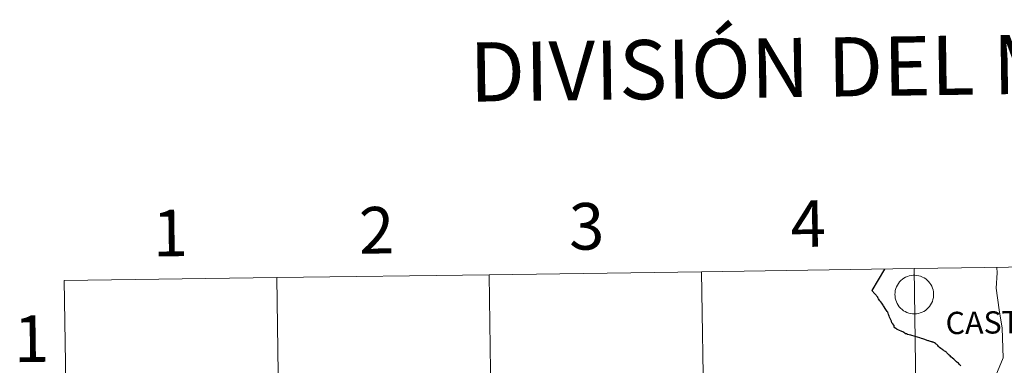
# Model space of a CAD drawing. Units: metres. Extents: x 597417 to 601913, y 4652374 to 4655407.
# Drawn here: x 598266 to 598456, y 4652638 to 4652704 of the extents above; entities that cross this region are included whole.
import ezdxf
from ezdxf.enums import TextEntityAlignment as Align

# ---------------------------------------------------------------- set-up
doc = ezdxf.new("R2010")
doc.units = ezdxf.units.M
doc.header["$MEASUREMENT"] = 0
doc.layers.add('Level 63', color=7, linetype='Continuous', lineweight=0)
doc.styles.add('Arial', font='ARIAL.TTF', dxfattribs={"height": 0.2})

msp = doc.modelspace()

# ---------------------------------------------------------------- linework, layer by layer
at = {"layer": 'Level 63', "linetype": 'Continuous', "lineweight": 0}
for points in [[(598356.87, 4652655.18, -0.24), (598357.26, 4652627.32, -0.24), (598316.28, 4652626.74, -0.24), (598315.89, 4652654.61, -0.24), (598356.87, 4652655.18, -0.24)], [(598397.85, 4652655.76, -0.24), (598398.25, 4652627.9, -0.24), (598357.26, 4652627.32, -0.24), (598356.87, 4652655.18, -0.24), (598397.85, 4652655.76, -0.24)], [(598438.84, 4652656.34, -0.24), (598439.23, 4652628.48, -0.24), (598398.25, 4652627.9, -0.24), (598397.85, 4652655.76, -0.24), (598438.84, 4652656.34, -0.24)], [(598435.14, 4652651.38, 0.01), (598435.16, 4652651.76, 0.01), (598435.22, 4652652.12, 0.01), (598435.32, 4652652.48, 0.01), (598435.45, 4652652.83, 0.01), (598435.62, 4652653.16, 0.01), (598435.81, 4652653.48, 0.01), (598436.04, 4652653.78, 0.01), (598436.3, 4652654.04, 0.01), (598436.58, 4652654.29, 0.01), (598436.88, 4652654.5, 0.01), (598437.21, 4652654.68, 0.01), (598437.55, 4652654.84, 0.01), (598437.9, 4652654.95, 0.01), (598438.27, 4652655.03, 0.01), (598438.64, 4652655.07, 0.01), (598439.01, 4652655.08, 0.01), (598439.38, 4652655.04, 0.01), (598439.75, 4652654.98, 0.01), (598440.1, 4652654.87, 0.01), (598440.45, 4652654.73, 0.01), (598440.78, 4652654.56, 0.01), (598441.09, 4652654.35, 0.01), (598441.38, 4652654.12, 0.01), (598441.64, 4652653.85, 0.01), (598441.88, 4652653.57, 0.01), (598442.08, 4652653.26, 0.01), (598442.26, 4652652.93, 0.01), (598442.4, 4652652.58, 0.01), (598442.51, 4652652.23, 0.01), (598442.58, 4652651.86, 0.01), (598442.61, 4652651.49, 0.01), (598442.6, 4652651.12, 0.01), (598442.56, 4652650.75, 0.01), (598442.49, 4652650.38, 0.01), (598442.37, 4652650.03, 0.01), (598442.22, 4652649.69, 0.01), (598442.04, 4652649.36, 0.01), (598441.83, 4652649.06, 0.01), (598441.59, 4652648.77, 0.01), (598441.32, 4652648.52, 0.01), (598441.02, 4652648.29, 0.01), (598440.71, 4652648.09, 0.01), (598440.38, 4652647.92, 0.01), (598440.03, 4652647.79, 0.01), (598439.67, 4652647.69, 0.01), (598439.3, 4652647.63, 0.01), (598438.93, 4652647.61, 0.01), (598438.56, 4652647.62, 0.01), (598438.19, 4652647.67, 0.01), (598437.83, 4652647.76, 0.01), (598437.47, 4652647.88, 0.01), (598437.14, 4652648.04, 0.01), (598436.82, 4652648.23, 0.01), (598436.52, 4652648.45, 0.01), (598436.24, 4652648.7, 0.01), (598435.99, 4652648.97, 0.01), (598435.77, 4652649.27, 0.01), (598435.58, 4652649.59, 0.01), (598435.42, 4652649.93, 0.01), (598435.3, 4652650.28, 0.01), (598435.21, 4652650.64, 0.01), (598435.16, 4652651.01, 0.01), (598435.14, 4652651.38, 0.01)], [(598479.82, 4652656.92, -0.24), (598480.21, 4652629.06, -0.24), (598439.23, 4652628.48, -0.24), (598438.84, 4652656.34, -0.24), (598479.82, 4652656.92, -0.24)], [(598315.89, 4652654.61, -0.24), (598316.28, 4652626.74, -0.24), (598275.3, 4652626.17, -0.24), (598274.9, 4652654.03, -0.24), (598315.89, 4652654.61, -0.24)]]:
    msp.add_polyline3d(points, close=True, dxfattribs=at)
at = {"layer": 'Level 63', "linetype": 'Continuous', "lineweight": 30}
for points in [[(598433.12, 4652656.26, 0.01), (598430.69, 4652652.11, 0.01)], [(598447.04, 4652638.38, 0.01), (598446.98, 4652638.42, 0.01), (598446.94, 4652638.45, 0.01), (598446.94, 4652638.44, 0.01), (598446.88, 4652638.5, 0.01), (598446.48, 4652638.84, 0.01), (598446.26, 4652639.06, 0.01), (598445.96, 4652639.33, 0.01), (598445.77, 4652639.48, 0.01), (598445.62, 4652639.61, 0.01), (598445.55, 4652639.68, 0.01), (598445.47, 4652639.74, 0.01), (598445.43, 4652639.82, 0.01), (598445.36, 4652639.9, 0.01), (598445.24, 4652640.02, 0.01), (598445.15, 4652640.11, 0.01), (598445.07, 4652640.19, 0.01), (598444.96, 4652640.28, 0.01), (598444.88, 4652640.36, 0.01), (598444.74, 4652640.44, 0.01), (598444.59, 4652640.54, 0.01), (598444.47, 4652640.6, 0.01), (598444.38, 4652640.66, 0.01), (598444.36, 4652640.68, 0.01), (598444.22, 4652640.77, 0.01), (598443.97, 4652640.93, 0.01), (598443.75, 4652641.1, 0.01), (598443.68, 4652641.15, 0.01), (598443.6, 4652641.24, 0.01), (598443.52, 4652641.33, 0.01), (598443.4, 4652641.48, 0.01), (598443.36, 4652641.55, 0.01), (598443.32, 4652641.6, 0.01), (598443.24, 4652641.67, 0.01), (598443.13, 4652641.75, 0.01), (598442.96, 4652641.87, 0.01), (598442.8, 4652641.99, 0.01), (598442.64, 4652642.07, 0.01), (598442.52, 4652642.13, 0.01), (598442.37, 4652642.18, 0.01), (598442.32, 4652642.2, 0.01), (598442.22, 4652642.23, 0.01), (598442.04, 4652642.26, 0.01), (598441.98, 4652642.28, 0.01), (598441.84, 4652642.32, 0.01), (598441.69, 4652642.38, 0.01), (598441.55, 4652642.43, 0.01), (598441.38, 4652642.49, 0.01), (598441.23, 4652642.56, 0.01), (598441.05, 4652642.63, 0.01), (598440.93, 4652642.67, 0.01), (598440.74, 4652642.75, 0.01), (598440.54, 4652642.81, 0.01), (598440.29, 4652642.86, 0.01), (598439.93, 4652642.96, 0.01), (598439.04, 4652643.22, 0.01), (598438.2, 4652643.47, 0.01), (598437.59, 4652643.66, 0.01), (598437.37, 4652643.73, 0.01), (598437.21, 4652643.79, 0.01), (598437.03, 4652643.88, 0.01), (598436.85, 4652644, 0.01), (598436.67, 4652644.12, 0.01), (598436.48, 4652644.21, 0.01), (598435.87, 4652644.46, 0.01), (598435.59, 4652644.58, 0.01), (598435.54, 4652644.63, 0.01), (598435.3, 4652644.82, 0.01), (598435.02, 4652645.01, 0.01), (598434.96, 4652645.04, 0.01), (598434.99, 4652645.12, 0.01), (598435.02, 4652645.24, 0.01), (598435.02, 4652645.28, 0.01), (598435, 4652645.34, 0.01), (598434.96, 4652645.41, 0.01), (598434.72, 4652645.66, 0.01), (598434.6, 4652645.8, 0.01), (598434.56, 4652645.87, 0.01), (598434.46, 4652646.18, 0.01), (598434.1, 4652646.97, 0.01), (598434.01, 4652647.21, 0.01), (598433.98, 4652647.29, 0.01), (598433.95, 4652647.38, 0.01), (598433.93, 4652647.48, 0.01), (598433.85, 4652647.74, 0.01), (598433.8, 4652647.88, 0.01), (598433.78, 4652647.94, 0.01), (598433.72, 4652648.02, 0.01), (598433.68, 4652648.09, 0.01), (598433.42, 4652648.45, 0.01), (598432.95, 4652649.18, 0.01), (598432.86, 4652649.31, 0.01), (598432.59, 4652649.67, 0.01), (598432.42, 4652649.91, 0.01), (598432.25, 4652650.16, 0.01), (598432.12, 4652650.35, 0.01), (598432, 4652650.52, 0.01), (598431.92, 4652650.65, 0.01), (598431.87, 4652650.72, 0.01), (598431.82, 4652650.83, 0.01), (598430.69, 4652652.11, 0.01)], [(598447.89, 4652637.6, 0.01), (598447.62, 4652637.87, 0.01), (598447.38, 4652638.08, 0.01), (598447.2, 4652638.23, 0.01), (598447.09, 4652638.32, 0.01), (598447.04, 4652638.38, 0.01)]]:
    msp.add_polyline3d(points, dxfattribs=at)
at = {"layer": 'Level 63', "linetype": 'Continuous', "lineweight": 0}
for points in [[(598438.88, 4652614.75, 0.01), (598442.44, 4652620.1, 0.01), (598446.31, 4652625.64, 0.01), (598449.98, 4652629.6, 0.01), (598452.76, 4652633.06, 0.01), (598454.64, 4652635.74, 0.01), (598456.04, 4652639.1, 0.01), (598455.84, 4652644.85, 0.01), (598455.25, 4652648.42, 0.01), (598454.66, 4652652.58, 0.01), (598454.87, 4652655.55, 0.01), (598454.82, 4652656.57, 0.01)], [(598275.3, 4652626.17, -0.24), (598316.28, 4652626.74, -0.24), (598315.89, 4652654.61, -0.24), (598274.9, 4652654.03, -0.24)], [(598274.9, 4652654.03, -0.24), (598275.3, 4652626.17, -0.24)]]:
    msp.add_polyline3d(points, dxfattribs=at)

# ---------------------------------------------------------------- texts
at = {"layer": 'Level 63', "linetype": 'Continuous', "lineweight": 0, "style": 'Arial'}
for s, height, p in [('DIVISIÓN DEL MTN50 EN HOJA 1:5.000', 11.4389, (598490.7, 4652696.23, -0.24)), ('2', 9, (598335.15, 4652663.76, -0.24)), ('3', 9, (598375.67, 4652664.52, -0.24)), ('4', 9, (598418.41, 4652665.04, -0.24)), ('1', 9, (598295.35, 4652663.23, -0.24)), ('CASTEJÓN', 4.304, (598459.68, 4652646.04, 0.01)), ('1', 9, (598268.57, 4652642.82, -0.24))]:
    msp.add_text(s, height=height, rotation=0.8093, dxfattribs=at).set_placement(p, align=Align.MIDDLE_CENTER)

doc.saveas('drawing.dxf')
